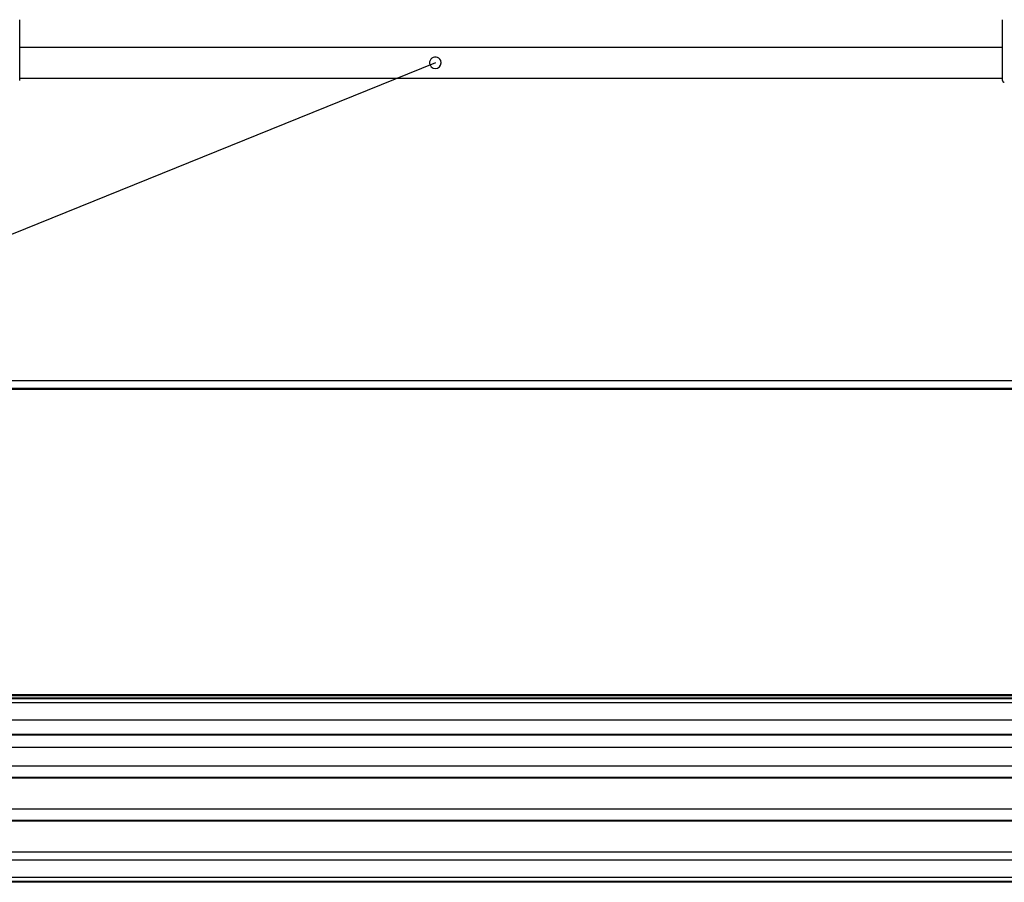
# Model space of a CAD drawing. Extents: x 163 to 6143, y 58 to 4216.
# Drawn here: x 1177 to 1979, y 1717 to 2420 of the extents above; entities that cross this region are included whole.
import ezdxf

# ---------------------------------------------------------------- set-up
doc = ezdxf.new("R2010")
doc.units = 0
doc.header["$LTSCALE"] = 15
doc.header["$MEASUREMENT"] = 0
for name, color, linetype in [('HIKIDASHI', 6, 'CONTINUOUS'), ('ガラリ', 1, 'CONTINUOUS'), ('前扉_可動式', 7, 'CONTINUOUS'), ('前扉_固定式_', 7, 'CONTINUOUS'), ('取手受', 4, 'CONTINUOUS'), ('取手用パイプ', 1, 'CONTINUOUS')]:
    doc.layers.add(name, color=color, linetype=linetype)

msp = doc.modelspace()

# ---------------------------------------------------------------- linework, layer by layer
at = {"layer": 'HIKIDASHI'}
msp.add_line((1515.50133, 2384.50374), (620.45643, 2022.01393), dxfattribs=at)
for start, end in [(22.04776218, 202.04776218), (202.04776218, 22.04776218)]:
    msp.add_arc((1515.50133, 2384.50374), 4.6875, start, end, dxfattribs=at)
at = {"layer": 'ガラリ'}
for p, q in [((2435.52559, 1867.25564), (717.52559, 1867.25564)), ((2435.52559, 1866.65564), (717.52559, 1866.65564)), ((2435.52559, 1863.25564), (717.52559, 1863.25564)), ((2435.52559, 1849.25564), (717.52559, 1849.25564)), ((717.52559, 1837.85564), (2435.52559, 1837.85564)), ((717.52559, 1837.25564), (2435.52559, 1837.25564)), ((717.52559, 1827.25564), (2435.52559, 1827.25564)), ((717.52559, 1811.96459), (2435.52559, 1811.96459)), ((717.52559, 1802.85564), (2435.52559, 1802.85564)), ((717.52559, 1802.25564), (2435.52559, 1802.25564)), ((717.52559, 1776.96459), (2435.52559, 1776.96459)), ((717.52559, 1767.85564), (2435.52559, 1767.85564)), ((717.52559, 1767.25564), (2435.52559, 1767.25564)), ((717.52559, 1741.96459), (2435.52559, 1741.96459)), ((2435.52559, 1735.25564), (717.52559, 1735.25564)), ((2435.52559, 1721.25564), (717.52559, 1721.25564)), ((2435.52559, 1717.85564), (717.52559, 1717.85564)), ((2435.52559, 1717.25564), (717.52559, 1717.25564))]:
    msp.add_line(p, q, dxfattribs=at)
at = {"layer": '前扉_可動式'}
msp.add_line((724.12698, 2125.75564), (2430.12698, 2125.75564), dxfattribs=at)
at = {"layer": '前扉_固定式_'}
for p, q in [((2434.12559, 2119.25564), (720.12559, 2119.25564)), ((720.12559, 2118.65564), (2434.12559, 2118.65564)), ((2434.12559, 1869.85564), (720.12559, 1869.85564)), ((720.12559, 1869.25564), (2434.12559, 1869.25564))]:
    msp.add_line(p, q, dxfattribs=at)
at = {"layer": '取手受', "linetype": 'Continuous'}
for p, q in [((1177.14967, 2371.98414), (1177.14967, 2419.58378)), ((1977.12698, 2371.98414), (1977.12698, 2419.58378)), ((1177.14967, 2370.12118), (1177.14967, 2371.98414)), ((1977.1252, 2370.12433), (1977.1252, 2370.10433)), ((1977.1252, 2370.10433), (1977.1252, 2370.08433)), ((1977.1252, 2370.08433), (1977.1252, 2370.06433)), ((1977.1252, 2370.06433), (1977.1252, 2370.04433)), ((1977.1252, 2370.04433), (1977.1252, 2370.02433)), ((1977.1252, 2370.02433), (1977.1352, 2370.01433)), ((1977.12698, 2370.12118), (1977.12698, 2371.98414)), ((1977.1352, 2370.01433), (1977.1352, 2369.99433)), ((1977.1352, 2369.99433), (1977.1352, 2369.97433)), ((1977.1352, 2369.97433), (1977.1352, 2369.95433)), ((1977.1352, 2369.95433), (1977.1352, 2369.93433)), ((1977.1352, 2369.93433), (1977.1452, 2369.91433)), ((1977.1452, 2369.91433), (1977.1452, 2369.90433)), ((1977.1452, 2369.90433), (1977.1452, 2369.88433)), ((1977.1452, 2369.88433), (1977.1452, 2369.86433)), ((1977.1452, 2369.86433), (1977.1552, 2369.84433)), ((1977.1552, 2369.84433), (1977.1552, 2369.82433)), ((1977.1552, 2369.82433), (1977.1552, 2369.81433)), ((1977.1552, 2369.81433), (1977.1652, 2369.79433)), ((1977.1652, 2369.79433), (1977.1652, 2369.77433)), ((1977.1652, 2369.77433), (1977.1752, 2369.75433)), ((1977.1752, 2369.75433), (1977.1752, 2369.73433)), ((1977.1752, 2369.73433), (1977.1852, 2369.72433)), ((1977.1852, 2369.72433), (1977.1852, 2369.70433)), ((1977.1852, 2369.70433), (1977.1952, 2369.68433)), ((1977.1952, 2369.68433), (1977.1952, 2369.66433)), ((1977.1952, 2369.66433), (1977.2052, 2369.64433)), ((1977.2052, 2369.64433), (1977.2052, 2369.63433)), ((1977.2052, 2369.63433), (1977.2152, 2369.61433)), ((1977.2152, 2369.61433), (1977.2252, 2369.59433)), ((1977.2252, 2369.59433), (1977.2252, 2369.58433)), ((1977.2252, 2369.58433), (1977.2352, 2369.56433)), ((1977.2352, 2369.56433), (1977.2452, 2369.54433)), ((1977.2452, 2369.54433), (1977.2452, 2369.52433)), ((1977.2452, 2369.52433), (1977.2552, 2369.51433)), ((1977.2552, 2369.51433), (1977.2652, 2369.49433)), ((1977.2652, 2369.49433), (1977.2752, 2369.47433)), ((1977.2752, 2369.47433), (1977.2752, 2369.46433)), ((1977.2752, 2369.46433), (1977.2852, 2369.44433)), ((1977.2852, 2369.44433), (1977.2952, 2369.42433)), ((1977.2952, 2369.42433), (1977.3052, 2369.41433)), ((1977.3052, 2369.41433), (1977.3152, 2369.39433)), ((1977.3152, 2369.39433), (1977.3252, 2369.38433)), ((1977.3252, 2369.38433), (1977.3352, 2369.36433)), ((1977.3352, 2369.36433), (1977.3452, 2369.34433)), ((1977.3452, 2369.34433), (1977.3452, 2369.33433)), ((1977.3452, 2369.33433), (1977.3552, 2369.31433)), ((1977.3552, 2369.31433), (1977.3652, 2369.30433)), ((1977.3652, 2369.30433), (1977.3752, 2369.28433)), ((1977.3752, 2369.28433), (1977.3852, 2369.27433)), ((1977.3852, 2369.27433), (1977.4052, 2369.25433)), ((1977.4052, 2369.25433), (1977.4152, 2369.24433)), ((1977.4152, 2369.24433), (1977.4252, 2369.22433)), ((1977.4252, 2369.22433), (1977.4352, 2369.21433)), ((1977.4352, 2369.21433), (1977.4452, 2369.19433)), ((1977.4452, 2369.19433), (1977.4552, 2369.18433)), ((1977.4552, 2369.18433), (1977.4652, 2369.16433)), ((1977.4652, 2369.16433), (1977.4752, 2369.15433)), ((1977.4752, 2369.15433), (1977.4952, 2369.13433)), ((1977.4952, 2369.13433), (1977.5052, 2369.12433)), ((1977.5052, 2369.12433), (1977.5152, 2369.11433)), ((1977.5152, 2369.11433), (1977.5252, 2369.09433)), ((1977.5252, 2369.09433), (1977.5452, 2369.08433)), ((1977.5452, 2369.08433), (1977.5552, 2369.07433)), ((1977.5552, 2369.07433), (1977.5652, 2369.05433)), ((1977.5652, 2369.05433), (1977.5752, 2369.04433)), ((1977.5752, 2369.04433), (1977.5952, 2369.03433)), ((1977.5952, 2369.03433), (1977.6052, 2369.01433)), ((1977.6052, 2369.01433), (1977.6152, 2369.00433)), ((1977.6152, 2369.00433), (1977.6352, 2368.99433)), ((1977.6352, 2368.99433), (1977.6452, 2368.98433)), ((1977.6452, 2368.98433), (1977.6652, 2368.97433)), ((1977.6652, 2368.97433), (1977.6752, 2368.95433)), ((1977.6752, 2368.95433), (1977.6852, 2368.94433)), ((1977.6852, 2368.94433), (1977.7052, 2368.93433)), ((1977.7052, 2368.93433), (1977.7152, 2368.92433)), ((1977.7152, 2368.92433), (1977.7352, 2368.91433)), ((1977.7352, 2368.91433), (1977.7452, 2368.90433)), ((1977.7452, 2368.90433), (1977.7652, 2368.89433)), ((1977.7652, 2368.89433), (1977.7752, 2368.88433)), ((1977.7752, 2368.88433), (1977.7952, 2368.87433)), ((1977.7952, 2368.87433), (1977.8052, 2368.86433)), ((1977.8052, 2368.86433), (1977.8252, 2368.85433)), ((1977.8252, 2368.85433), (1977.8352, 2368.84433)), ((1977.8352, 2368.84433), (1977.8552, 2368.83433)), ((1977.8552, 2368.83433), (1977.8752, 2368.82433)), ((1977.8752, 2368.82433), (1977.8852, 2368.81433)), ((1977.8852, 2368.81433), (1977.9052, 2368.80433)), ((1977.9052, 2368.80433), (1977.9152, 2368.79433)), ((1977.9152, 2368.79433), (1977.9352, 2368.78433)), ((1977.9352, 2368.78433), (1977.9552, 2368.77433)), ((1977.9552, 2368.77433), (1977.9652, 2368.76433)), ((1977.9652, 2368.76433), (1977.9852, 2368.76433)), ((1977.9852, 2368.76433), (1978.0052, 2368.75433)), ((1978.0052, 2368.75433), (1978.0152, 2368.74433)), ((1978.0152, 2368.74433), (1978.0352, 2368.73433)), ((1978.0352, 2368.73433), (1978.0552, 2368.73433)), ((1978.0552, 2368.73433), (1978.0652, 2368.72433)), ((1978.0652, 2368.72433), (1978.0852, 2368.71433)), ((1978.0852, 2368.71433), (1978.1052, 2368.71433)), ((1978.1052, 2368.71433), (1978.1252, 2368.70433)), ((1978.1252, 2368.70433), (1978.1352, 2368.69433)), ((1978.1352, 2368.69433), (1978.1552, 2368.69433)), ((1978.1552, 2368.69433), (1978.1752, 2368.68433)), ((1978.1752, 2368.68433), (1978.1952, 2368.68433)), ((1978.1952, 2368.68433), (1978.2052, 2368.67433)), ((1978.2052, 2368.67433), (1978.2252, 2368.67433)), ((1978.2252, 2368.67433), (1978.2452, 2368.66433)), ((1978.2452, 2368.66433), (1978.2652, 2368.66433)), ((1978.2652, 2368.66433), (1978.2852, 2368.65433)), ((1978.2852, 2368.65433), (1978.2952, 2368.65433)), ((1978.2952, 2368.65433), (1978.3152, 2368.65433)), ((1978.3152, 2368.65433), (1978.3352, 2368.64433)), ((1978.3352, 2368.64433), (1978.3552, 2368.64433)), ((1978.3552, 2368.64433), (1978.3752, 2368.63433)), ((1978.3752, 2368.63433), (1978.3852, 2368.63433)), ((1978.3852, 2368.63433), (1978.4052, 2368.63433)), ((1978.4052, 2368.63433), (1978.4252, 2368.63433)), ((1978.4252, 2368.63433), (1978.4452, 2368.62433)), ((1978.4452, 2368.62433), (1978.4652, 2368.62433)), ((1978.4652, 2368.62433), (1978.4752, 2368.62433)), ((1978.4752, 2368.62433), (1978.4952, 2368.62433)), ((1978.4952, 2368.62433), (1978.5152, 2368.62433)), ((1978.5152, 2368.62433), (1978.5352, 2368.62433)), ((1978.5352, 2368.62433), (1978.5552, 2368.61433)), ((1978.5552, 2368.61433), (1978.5752, 2368.61433)), ((1978.5752, 2368.61433), (1978.5852, 2368.61433)), ((1978.5852, 2368.61433), (1978.6052, 2368.61433)), ((1978.6052, 2368.61433), (1978.6252, 2368.61433))]:
    msp.add_line(p, q, dxfattribs=at)
at = {"layer": '取手用パイプ'}
for p, q in [((1977.12698, 2396.98414), (1177.14967, 2396.98414)), ((1177.14967, 2371.98414), (1977.12698, 2371.98414))]:
    msp.add_line(p, q, dxfattribs=at)

doc.saveas('drawing.dxf')
